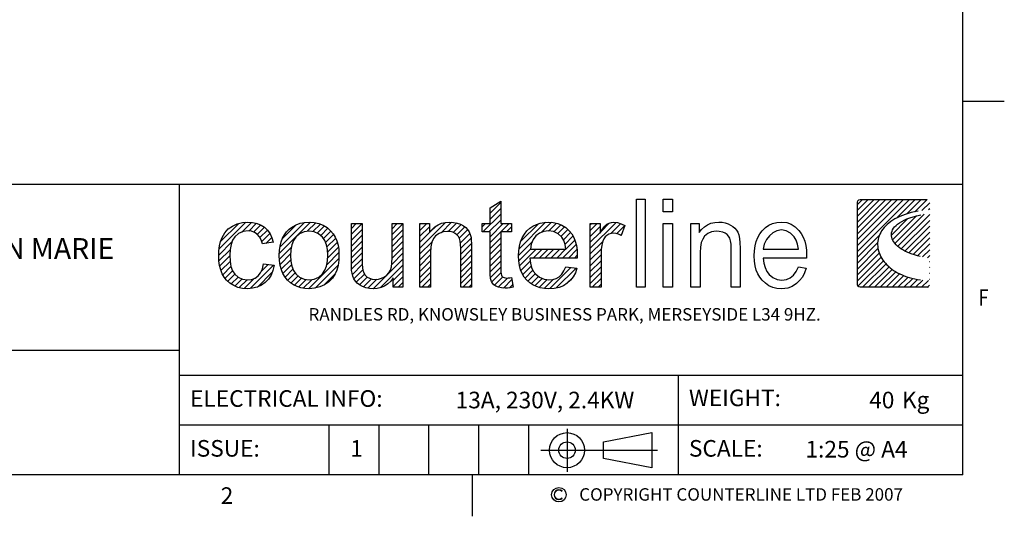
# Model space of a CAD drawing. Units: millimetres. Extents: x 0 to 4905, y -29 to 7172.
# Drawn here: x 1829 to 4790, y 86 to 1581 of the extents above; entities that cross this region are included whole.
import ezdxf
from ezdxf.enums import TextEntityAlignment as Align

# ---------------------------------------------------------------- set-up
doc = ezdxf.new("R2010")
doc.units = ezdxf.units.MM
doc.layers.add('border', color=6, linetype='Continuous')
doc.layers.add('GA geom', color=7, linetype='Continuous')
doc.styles.add('Counterline 1--1', font='simplex.shx', dxfattribs={"height": 2})
pattern_1 = [(45, (-3259.95086, 1119.8628), (-0.35355339, 0.35355339), [])]

# ---------------------------------------------------------------- blocks, each defined once
blk = doc.blocks.new('A4 BROCHURE BORDER')
at = {"layer": 'border'}
h = blk.add_hatch(dxfattribs=at)
h.set_pattern_fill('USER', color=256, scale=0.5, angle=45, pattern_type=0)
h.set_pattern_definition(pattern_1)
h.paths.add_polyline_path([(182.31, 41.58), (182.47, 41.54), (182.58, 41.43), (182.62, 41.28), (182.62, 31.32), (182.58, 31.16), (182.47, 31.05), (182.31, 31.01), (174.24, 31.01), (174.09, 31.05), (173.98, 31.16), (173.93, 31.32), (173.93, 41.28), (173.98, 41.43), (174.09, 41.54), (174.24, 41.58)])
edge = h.paths.add_edge_path(flags=16)
edge.add_line((182.61, 39.93), (182.61, 40.37))
edge.add_line((182.06, 39.84), (182.61, 39.93))
edge.add_line((181.55, 39.74), (182.06, 39.84))
edge.add_line((181.08, 39.63), (181.55, 39.74))
edge.add_line((180.64, 39.51), (181.08, 39.63))
edge.add_line((180.24, 39.38), (180.64, 39.51))
edge.add_line((179.88, 39.24), (180.24, 39.38))
edge.add_line((179.55, 39.1), (179.88, 39.24))
edge.add_line((179.25, 38.95), (179.55, 39.1))
edge.add_line((178.99, 38.79), (179.25, 38.95))
edge.add_line((178.76, 38.63), (178.99, 38.79))
edge.add_line((178.57, 38.46), (178.76, 38.63))
edge.add_line((178.4, 38.29), (178.57, 38.46))
edge.add_line((178.27, 38.11), (178.4, 38.29))
edge.add_line((178.16, 37.93), (178.27, 38.11))
edge.add_line((178.09, 37.75), (178.16, 37.93))
edge.add_line((178.04, 37.57), (178.09, 37.75))
edge.add_line((178.02, 37.39), (178.04, 37.57))
edge.add_line((178.02, 37.21), (178.02, 37.39))
edge.add_line((178.06, 37.02), (178.02, 37.21))
edge.add_line((178.11, 36.84), (178.06, 37.02))
edge.add_line((178.2, 36.66), (178.11, 36.84))
edge.add_line((178.3, 36.49), (178.2, 36.66))
edge.add_line((178.43, 36.31), (178.3, 36.49))
edge.add_line((178.58, 36.14), (178.43, 36.31))
edge.add_line((178.75, 35.98), (178.58, 36.14))
edge.add_line((178.95, 35.82), (178.75, 35.98))
edge.add_line((179.16, 35.66), (178.95, 35.82))
edge.add_line((179.39, 35.51), (179.16, 35.66))
edge.add_line((179.64, 35.37), (179.39, 35.51))
edge.add_line((179.91, 35.24), (179.64, 35.37))
edge.add_line((180.2, 35.12), (179.91, 35.24))
edge.add_line((180.5, 35), (180.2, 35.12))
edge.add_line((180.81, 34.9), (180.5, 35))
edge.add_line((181.15, 34.8), (180.81, 34.9))
edge.add_line((181.49, 34.72), (181.15, 34.8))
edge.add_line((181.85, 34.65), (181.49, 34.72))
edge.add_line((182.22, 34.59), (181.85, 34.65))
edge.add_line((182.61, 34.54), (182.22, 34.59))
edge.add_line((182.61, 31.84), (182.61, 34.54))
edge.add_line((182.23, 31.85), (182.61, 31.84))
edge.add_line((181.86, 31.87), (182.23, 31.85))
edge.add_line((181.5, 31.91), (181.86, 31.87))
edge.add_line((181.15, 31.96), (181.5, 31.91))
edge.add_line((180.82, 32.02), (181.15, 31.96))
edge.add_line((180.49, 32.1), (180.82, 32.02))
edge.add_line((180.17, 32.18), (180.49, 32.1))
edge.add_line((179.87, 32.28), (180.17, 32.18))
edge.add_line((179.57, 32.38), (179.87, 32.28))
edge.add_line((179.29, 32.5), (179.57, 32.38))
edge.add_line((179.02, 32.62), (179.29, 32.5))
edge.add_line((178.76, 32.76), (179.02, 32.62))
edge.add_line((178.52, 32.9), (178.76, 32.76))
edge.add_line((178.28, 33.05), (178.52, 32.9))
edge.add_line((178.06, 33.2), (178.28, 33.05))
edge.add_line((177.85, 33.37), (178.06, 33.2))
edge.add_line((177.65, 33.54), (177.85, 33.37))
edge.add_line((177.47, 33.72), (177.65, 33.54))
edge.add_line((177.3, 33.9), (177.47, 33.72))
edge.add_line((177.14, 34.09), (177.3, 33.9))
edge.add_line((177, 34.28), (177.14, 34.09))
edge.add_line((176.87, 34.48), (177, 34.28))
edge.add_line((176.75, 34.68), (176.87, 34.48))
edge.add_line((176.65, 34.88), (176.75, 34.68))
edge.add_line((176.57, 35.09), (176.65, 34.88))
edge.add_line((176.49, 35.3), (176.57, 35.09))
edge.add_line((176.44, 35.51), (176.49, 35.3))
edge.add_line((176.39, 35.72), (176.44, 35.51))
edge.add_line((176.37, 35.93), (176.39, 35.72))
edge.add_line((176.36, 36.15), (176.37, 35.93))
edge.add_line((176.36, 36.36), (176.36, 36.15))
edge.add_line((176.38, 36.57), (176.36, 36.36))
edge.add_line((176.42, 36.78), (176.38, 36.57))
edge.add_line((176.47, 37), (176.42, 36.78))
edge.add_line((176.54, 37.2), (176.47, 37))
edge.add_line((176.62, 37.41), (176.54, 37.2))
edge.add_line((176.73, 37.61), (176.62, 37.41))
edge.add_line((176.84, 37.81), (176.73, 37.61))
edge.add_line((176.98, 38.01), (176.84, 37.81))
edge.add_line((177.13, 38.2), (176.98, 38.01))
edge.add_line((177.31, 38.39), (177.13, 38.2))
edge.add_line((177.5, 38.57), (177.31, 38.39))
edge.add_line((177.7, 38.75), (177.5, 38.57))
edge.add_line((177.93, 38.92), (177.7, 38.75))
edge.add_line((178.17, 39.09), (177.93, 38.92))
edge.add_line((178.43, 39.24), (178.17, 39.09))
edge.add_line((178.72, 39.39), (178.43, 39.24))
edge.add_line((179.02, 39.53), (178.72, 39.39))
edge.add_line((179.34, 39.67), (179.02, 39.53))
edge.add_line((179.67, 39.79), (179.34, 39.67))
edge.add_line((180.03, 39.91), (179.67, 39.79))
edge.add_line((180.41, 40.01), (180.03, 39.91))
edge.add_line((180.81, 40.11), (180.41, 40.01))
edge.add_line((181.23, 40.19), (180.81, 40.11))
edge.add_line((181.67, 40.26), (181.23, 40.19))
edge.add_line((182.13, 40.32), (181.67, 40.26))
edge.add_line((182.61, 40.37), (182.13, 40.32))
h = blk.add_hatch(dxfattribs=at)
h.set_pattern_fill('USER', color=256, scale=0.5, angle=45, pattern_type=0)
h.set_pattern_definition(pattern_1)
h.paths.add_polyline_path([(131.03, 41.37), (131.03, 38.68), (132.34, 38.68), (132.34, 37.67), (131.03, 37.67), (131.03, 33.19), (131.04, 32.86), (131.06, 32.62), (131.1, 32.47), (131.16, 32.37), (131.23, 32.29), (131.32, 32.22), (131.44, 32.17), (131.59, 32.13), (131.77, 32.12), (131.93, 32.13), (132.12, 32.15), (132.34, 32.18), (132.52, 31.03), (132.17, 30.96), (131.85, 30.92), (131.54, 30.91), (131.11, 30.94), (130.74, 31.01), (130.45, 31.14), (130.21, 31.3), (130.03, 31.5), (129.9, 31.72), (129.81, 32.06), (129.76, 32.57), (129.74, 33.26), (129.74, 37.67), (128.79, 37.67), (128.79, 38.68), (129.74, 38.68), (129.74, 40.59)])
h = blk.add_hatch(dxfattribs=at)
h.set_pattern_fill('USER', color=256, scale=0.5, angle=45, pattern_type=0)
h.set_pattern_definition(pattern_1)
h.paths.add_polyline_path([(100.57, 31.91), (101.05, 31.96), (101.47, 32.12), (101.84, 32.38), (102.14, 32.75), (102.36, 33.23), (102.49, 33.82), (103.77, 33.66), (103.62, 33.03), (103.4, 32.48), (103.09, 32), (102.7, 31.59), (102.24, 31.26), (101.74, 31.03), (101.18, 30.89), (100.58, 30.84), (99.98, 30.88), (99.42, 31), (98.92, 31.21), (98.46, 31.5), (98.06, 31.87), (97.76, 32.24), (97.52, 32.65), (97.34, 33.12), (97.2, 33.64), (97.13, 34.2), (97.1, 34.82), (97.12, 35.42), (97.2, 35.99), (97.33, 36.51), (97.51, 37), (97.83, 37.57), (98.25, 38.03), (98.76, 38.39), (99.34, 38.65), (99.95, 38.81), (100.59, 38.86), (101.18, 38.82), (101.72, 38.7), (102.2, 38.5), (102.63, 38.23), (102.99, 37.88), (103.28, 37.46), (103.5, 36.98), (103.65, 36.43), (102.38, 36.24), (102.23, 36.71), (102.02, 37.1), (101.75, 37.4), (101.42, 37.62), (101.05, 37.75), (100.64, 37.79), (100.03, 37.71), (99.49, 37.48), (99.04, 37.08), (98.78, 36.68), (98.59, 36.18), (98.47, 35.57), (98.43, 34.86), (98.47, 34.14), (98.58, 33.52), (98.77, 33.01), (99.03, 32.61), (99.46, 32.22), (99.97, 31.99)])
h = blk.add_hatch(dxfattribs=at)
h.set_pattern_fill('USER', color=256, scale=0.5, angle=45, pattern_type=0)
h.set_pattern_definition(pattern_1)
h.paths.add_polyline_path([(109.16, 38.69), (109.67, 38.49), (110.14, 38.2), (110.57, 37.82), (110.87, 37.45), (111.12, 37.04), (111.32, 36.59), (111.46, 36.09), (111.54, 35.55), (111.57, 34.96), (111.54, 34.26), (111.46, 33.63), (111.32, 33.09), (111.12, 32.63), (110.78, 32.1), (110.35, 31.66), (109.83, 31.31), (109.25, 31.05), (108.64, 30.89), (107.98, 30.84), (107.47, 30.87), (106.98, 30.95), (106.53, 31.1), (106.12, 31.3), (105.73, 31.56), (105.39, 31.87), (105.08, 32.24), (104.83, 32.66), (104.64, 33.13), (104.5, 33.65), (104.42, 34.23), (104.39, 34.85), (104.42, 35.44), (104.49, 35.98), (104.61, 36.47), (104.78, 36.92), (105, 37.33), (105.26, 37.69), (105.58, 38.01), (105.99, 38.31), (106.44, 38.55), (106.92, 38.72), (107.43, 38.83), (107.98, 38.86), (108.59, 38.82)])
edge = h.paths.add_edge_path(flags=16)
edge.add_line((105.77, 35.54), (105.73, 34.85))
edge.add_line((105.89, 36.14), (105.77, 35.54))
edge.add_line((106.09, 36.64), (105.89, 36.14))
edge.add_line((106.37, 37.05), (106.09, 36.64))
edge.add_line((106.84, 37.46), (106.37, 37.05))
edge.add_line((107.37, 37.7), (106.84, 37.46))
edge.add_line((107.98, 37.78), (107.37, 37.7))
edge.add_line((108.59, 37.7), (107.98, 37.78))
edge.add_line((109.12, 37.46), (108.59, 37.7))
edge.add_line((109.59, 37.05), (109.12, 37.46))
edge.add_line((109.87, 36.64), (109.59, 37.05))
edge.add_line((110.07, 36.14), (109.87, 36.64))
edge.add_line((110.19, 35.56), (110.07, 36.14))
edge.add_line((110.23, 34.89), (110.19, 35.56))
edge.add_line((110.19, 34.19), (110.23, 34.89))
edge.add_line((110.07, 33.57), (110.19, 34.19))
edge.add_line((109.87, 33.06), (110.07, 33.57))
edge.add_line((109.59, 32.64), (109.87, 33.06))
edge.add_line((109.13, 32.24), (109.59, 32.64))
edge.add_line((108.59, 31.99), (109.13, 32.24))
edge.add_line((107.98, 31.91), (108.59, 31.99))
edge.add_line((107.37, 31.99), (107.98, 31.91))
edge.add_line((106.84, 32.23), (107.37, 31.99))
edge.add_line((106.37, 32.64), (106.84, 32.23))
edge.add_line((106.09, 33.05), (106.37, 32.64))
edge.add_line((105.89, 33.56), (106.09, 33.05))
edge.add_line((105.77, 34.16), (105.89, 33.56))
edge.add_line((105.73, 34.85), (105.77, 34.16))
h = blk.add_hatch(dxfattribs=at)
h.set_pattern_fill('USER', color=256, scale=0.5, angle=45, pattern_type=0)
h.set_pattern_definition(pattern_1)
h.paths.add_polyline_path([(116.32, 31.99), (116.68, 32.09), (117.03, 32.26), (117.34, 32.48), (117.58, 32.75), (117.75, 33.07), (117.87, 33.47), (117.94, 33.97), (117.97, 34.57), (117.97, 38.68), (119.26, 38.68), (119.26, 31.01), (118.1, 31.01), (118.1, 32.14), (117.79, 31.74), (117.44, 31.42), (117.05, 31.16), (116.63, 30.98), (116.17, 30.88), (115.67, 30.84), (115.23, 30.87), (114.81, 30.95), (114.41, 31.1), (114.05, 31.29), (113.76, 31.5), (113.54, 31.75), (113.37, 32.03), (113.23, 32.36), (113.14, 32.72), (113.09, 33.02), (113.07, 33.43), (113.06, 33.93), (113.06, 38.68), (114.35, 38.68), (114.35, 34.43), (114.36, 33.82), (114.39, 33.37), (114.43, 33.06), (114.55, 32.74), (114.72, 32.47), (114.95, 32.25), (115.24, 32.09), (115.57, 31.99), (115.93, 31.96)])
h = blk.add_hatch(dxfattribs=at)
h.set_pattern_fill('USER', color=256, scale=0.5, angle=45, pattern_type=0)
h.set_pattern_definition(pattern_1)
h.paths.add_polyline_path([(122.76, 37.98), (123.11, 38.3), (123.49, 38.54), (123.92, 38.72), (124.39, 38.83), (124.9, 38.86), (125.35, 38.83), (125.77, 38.75), (126.17, 38.61), (126.53, 38.43), (126.82, 38.21), (127.04, 37.95), (127.21, 37.67), (127.35, 37.35), (127.45, 37), (127.48, 36.69), (127.51, 36.27), (127.52, 35.73), (127.52, 31.01), (126.22, 31.01), (126.22, 35.68), (126.2, 36.17), (126.15, 36.56), (126.07, 36.87), (125.94, 37.11), (125.76, 37.32), (125.53, 37.5), (125.26, 37.63), (124.96, 37.71), (124.63, 37.73), (124.1, 37.67), (123.62, 37.5), (123.19, 37.21), (122.93, 36.88), (122.74, 36.44), (122.63, 35.88), (122.59, 35.2), (122.59, 31.01), (121.3, 31.01), (121.3, 38.68), (122.46, 38.68), (122.46, 37.59)])
h = blk.add_hatch(dxfattribs=at)
h.set_pattern_fill('USER', color=256, scale=0.5, angle=45, pattern_type=0)
h.set_pattern_definition(pattern_1)
h.paths.add_polyline_path([(135.69, 32.21), (136.23, 31.98), (136.83, 31.91), (137.28, 31.95), (137.69, 32.08), (138.05, 32.28), (138.36, 32.58), (138.63, 32.98), (138.85, 33.48), (140.19, 33.32), (140, 32.76), (139.74, 32.27), (139.41, 31.85), (139.01, 31.49), (138.56, 31.2), (138.04, 31), (137.46, 30.88), (136.82, 30.84), (136.28, 30.87), (135.78, 30.95), (135.32, 31.1), (134.89, 31.3), (134.51, 31.56), (134.16, 31.88), (133.86, 32.24), (133.61, 32.66), (133.42, 33.12), (133.29, 33.63), (133.2, 34.18), (133.18, 34.78), (133.2, 35.41), (133.29, 35.98), (133.42, 36.5), (133.62, 36.98), (133.87, 37.41), (134.17, 37.79), (134.52, 38.12), (134.9, 38.38), (135.31, 38.59), (135.76, 38.74), (136.24, 38.83), (136.75, 38.86), (137.34, 38.82), (137.89, 38.69), (138.39, 38.48), (138.85, 38.19), (139.26, 37.81), (139.56, 37.44), (139.8, 37.02), (139.99, 36.55), (140.12, 36.04), (140.21, 35.47), (140.23, 34.86), (140.23, 34.77), (140.23, 34.66), (140.23, 34.52), (134.52, 34.52), (134.59, 33.92), (134.73, 33.4), (134.94, 32.95), (135.23, 32.58)])
edge = h.paths.add_edge_path(flags=16)
edge.add_line((134.69, 36.21), (134.59, 35.59))
edge.add_line((134.92, 36.75), (134.69, 36.21))
edge.add_line((135.26, 37.19), (134.92, 36.75))
edge.add_line((135.7, 37.52), (135.26, 37.19))
edge.add_line((136.2, 37.72), (135.7, 37.52))
edge.add_line((136.77, 37.79), (136.2, 37.72))
edge.add_line((137.38, 37.71), (136.77, 37.79))
edge.add_line((137.92, 37.46), (137.38, 37.71))
edge.add_line((138.37, 37.04), (137.92, 37.46))
edge.add_line((138.61, 36.66), (138.37, 37.04))
edge.add_line((138.77, 36.18), (138.61, 36.66))
edge.add_line((138.86, 35.59), (138.77, 36.18))
edge.add_line((134.59, 35.59), (138.86, 35.59))
h = blk.add_hatch(dxfattribs=at)
h.set_pattern_fill('USER', color=256, scale=0.5, angle=45, pattern_type=0)
h.set_pattern_definition(pattern_1)
h.paths.add_polyline_path([(142.97, 38.68), (142.97, 37.52), (143.26, 38), (143.54, 38.36), (143.8, 38.6), (144.06, 38.74), (144.33, 38.83), (144.63, 38.86), (145.07, 38.81), (145.51, 38.67), (145.96, 38.44), (145.51, 37.23), (145.2, 37.39), (144.88, 37.48), (144.56, 37.52), (144.29, 37.49), (144.03, 37.4), (143.8, 37.26), (143.59, 37.07), (143.43, 36.83), (143.32, 36.55), (143.2, 36.07), (143.12, 35.57), (143.1, 35.03), (143.1, 31.01), (141.8, 31.01), (141.8, 38.68)])
at = {"layer": 'border', "linetype": 'Continuous'}
for p, q in [((186.59, 8.44), (186.59, 278.44)), ((186.59, 53.44), (191.59, 53.44)), ((186.59, 8.44), (9.59, 8.44)), ((127.59, 8.44), (127.59, 3.44))]:
    blk.add_line(p, q, dxfattribs=at)
at = {"layer": 'border'}
for p, q in [((9.59, 43.44), (186.59, 43.44)), ((92.36, 43.44), (92.36, 8.44)), ((147.36, 31.01), (147.36, 41.61)), ((147.36, 41.61), (148.39, 41.61)), ((148.39, 41.61), (148.39, 31.01)), ((150.57, 40.11), (150.57, 41.61)), ((150.57, 41.61), (151.68, 41.61)), ((151.68, 41.61), (151.68, 40.11)), ((173.98, 41.43), (174.09, 41.54)), ((174.09, 41.54), (174.24, 41.58)), ((174.24, 41.58), (182.31, 41.58)), ((129.74, 40.59), (131.03, 41.37)), ((129.74, 38.68), (129.74, 40.59)), ((131.03, 41.37), (131.03, 38.68)), ((173.93, 41.28), (173.98, 41.43)), ((173.93, 31.32), (173.93, 41.28)), ((151.68, 40.11), (150.57, 40.11)), ((178.17, 39.09), (177.93, 38.92)), ((178.43, 39.24), (178.17, 39.09)), ((178.72, 39.39), (178.43, 39.24)), ((179.02, 39.53), (178.72, 39.39)), ((179.34, 39.67), (179.02, 39.53)), ((179.25, 38.95), (179.55, 39.1)), ((179.67, 39.79), (179.34, 39.67)), ((179.55, 39.1), (179.88, 39.24)), ((180.03, 39.91), (179.67, 39.79)), ((179.88, 39.24), (180.24, 39.38)), ((180.41, 40.01), (180.03, 39.91)), ((180.24, 39.38), (180.64, 39.51)), ((180.81, 40.11), (180.41, 40.01)), ((180.64, 39.51), (181.08, 39.63)), ((181.23, 40.19), (180.81, 40.11)), ((181.08, 39.63), (181.55, 39.74)), ((97.83, 37.57), (98.25, 38.03)), ((98.25, 38.03), (98.76, 38.39)), ((98.76, 38.39), (99.34, 38.65)), ((99.34, 38.65), (99.95, 38.81)), ((99.95, 38.81), (100.59, 38.86)), ((100.59, 38.86), (101.18, 38.82)), ((101.18, 38.82), (101.72, 38.7)), ((101.72, 38.7), (102.2, 38.5)), ((102.2, 38.5), (102.63, 38.23)), ((102.63, 38.23), (102.99, 37.88)), ((105.26, 37.69), (105.58, 38.01)), ((105.58, 38.01), (105.99, 38.31)), ((105.99, 38.31), (106.44, 38.55)), ((106.44, 38.55), (106.92, 38.72)), ((106.92, 38.72), (107.43, 38.83)), ((107.43, 38.83), (107.98, 38.86)), ((107.98, 38.86), (108.59, 38.82)), ((108.59, 38.82), (109.16, 38.69)), ((109.16, 38.69), (109.67, 38.49)), ((109.67, 38.49), (110.14, 38.2)), ((110.14, 38.2), (110.57, 37.82)), ((113.06, 33.93), (113.06, 38.68)), ((113.06, 38.68), (114.35, 38.68)), ((114.35, 38.68), (114.35, 34.43)), ((117.97, 34.57), (117.97, 38.68)), ((117.97, 38.68), (119.26, 38.68)), ((119.26, 38.68), (119.26, 31.01)), ((121.3, 31.01), (121.3, 38.68)), ((121.3, 38.68), (122.46, 38.68)), ((122.46, 38.68), (122.46, 37.59)), ((122.46, 37.59), (122.76, 37.98)), ((122.76, 37.98), (123.11, 38.3)), ((123.11, 38.3), (123.49, 38.54)), ((123.49, 38.54), (123.92, 38.72)), ((123.92, 38.72), (124.39, 38.83)), ((124.39, 38.83), (124.9, 38.86)), ((124.9, 38.86), (125.35, 38.83)), ((125.35, 38.83), (125.77, 38.75)), ((125.77, 38.75), (126.17, 38.61)), ((126.17, 38.61), (126.53, 38.43)), ((126.53, 38.43), (126.82, 38.21)), ((126.82, 38.21), (127.04, 37.95)), ((127.04, 37.95), (127.21, 37.67)), ((128.79, 38.68), (129.74, 38.68)), ((128.79, 37.67), (128.79, 38.68)), ((131.03, 38.68), (132.34, 38.68)), ((132.34, 38.68), (132.34, 37.67)), ((134.17, 37.79), (134.52, 38.12)), ((134.52, 38.12), (134.9, 38.38)), ((134.9, 38.38), (135.31, 38.59)), ((135.31, 38.59), (135.76, 38.74)), ((135.76, 38.74), (136.24, 38.83)), ((136.24, 38.83), (136.75, 38.86)), ((136.75, 38.86), (137.34, 38.82)), ((137.34, 38.82), (137.89, 38.69)), ((137.89, 38.69), (138.39, 38.48)), ((138.39, 38.48), (138.85, 38.19)), ((138.85, 38.19), (139.26, 37.81)), ((141.8, 31.01), (141.8, 38.68)), ((141.8, 38.68), (142.97, 38.68)), ((142.97, 38.68), (142.97, 37.52)), ((142.97, 37.52), (143.26, 38)), ((143.26, 38), (143.54, 38.36)), ((143.54, 38.36), (143.8, 38.6)), ((143.8, 38.6), (144.06, 38.74)), ((144.06, 38.74), (144.33, 38.83)), ((144.33, 38.83), (144.63, 38.86)), ((144.63, 38.86), (145.07, 38.81)), ((145.07, 38.81), (145.51, 38.67)), ((145.51, 38.67), (145.96, 38.44)), ((145.96, 38.44), (145.51, 37.23)), ((150.57, 31.01), (150.57, 38.68)), ((150.57, 38.68), (151.68, 38.68)), ((151.68, 38.68), (151.68, 31.01)), ((153.9, 31.01), (153.9, 38.68)), ((153.9, 38.68), (154.89, 38.68)), ((154.89, 38.68), (154.89, 37.59)), ((154.89, 37.59), (155.19, 37.98)), ((155.19, 37.98), (155.52, 38.3)), ((155.52, 38.3), (155.9, 38.54)), ((155.9, 38.54), (156.31, 38.72)), ((156.31, 38.72), (156.77, 38.82)), ((156.77, 38.82), (157.26, 38.86)), ((157.26, 38.86), (157.65, 38.84)), ((157.65, 38.84), (158.02, 38.77)), ((158.02, 38.77), (158.37, 38.66)), ((158.37, 38.66), (158.68, 38.51)), ((158.68, 38.51), (158.96, 38.34)), ((158.96, 38.34), (159.19, 38.14)), ((159.19, 38.14), (159.38, 37.9)), ((159.38, 37.9), (159.53, 37.63)), ((162.48, 37.81), (162.88, 38.19)), ((162.88, 38.19), (163.29, 38.48)), ((163.29, 38.48), (163.73, 38.69)), ((163.73, 38.69), (164.23, 38.82)), ((164.23, 38.82), (164.79, 38.86)), ((164.78, 37.92), (164.25, 37.82)), ((165.37, 37.81), (164.78, 37.92)), ((164.79, 38.86), (165.43, 38.8)), ((165.43, 38.8), (165.96, 38.6)), ((165.96, 38.6), (166.42, 38.28)), ((166.42, 38.28), (166.89, 37.83)), ((176.98, 38.01), (176.84, 37.81)), ((177.13, 38.2), (176.98, 38.01)), ((177.31, 38.39), (177.13, 38.2)), ((177.5, 38.57), (177.31, 38.39)), ((177.7, 38.75), (177.5, 38.57)), ((177.93, 38.92), (177.7, 38.75)), ((178.09, 37.75), (178.16, 37.93)), ((178.16, 37.93), (178.27, 38.11)), ((178.27, 38.11), (178.4, 38.29)), ((178.4, 38.29), (178.57, 38.46)), ((178.57, 38.46), (178.76, 38.63)), ((178.76, 38.63), (178.99, 38.79)), ((178.99, 38.79), (179.25, 38.95)), ((97.33, 36.51), (97.51, 37)), ((97.51, 37), (97.83, 37.57)), ((99.04, 37.08), (98.78, 36.68)), ((99.49, 37.48), (99.04, 37.08)), ((100.03, 37.71), (99.49, 37.48)), ((100.64, 37.79), (100.03, 37.71)), ((101.05, 37.75), (100.64, 37.79)), ((101.42, 37.62), (101.05, 37.75)), ((101.75, 37.4), (101.42, 37.62)), ((102.02, 37.1), (101.75, 37.4)), ((102.23, 36.71), (102.02, 37.1)), ((102.99, 37.88), (103.28, 37.46)), ((103.28, 37.46), (103.5, 36.98)), ((103.5, 36.98), (103.65, 36.43)), ((104.61, 36.47), (104.78, 36.92)), ((104.78, 36.92), (105, 37.33)), ((105, 37.33), (105.26, 37.69)), ((106.37, 37.05), (106.09, 36.64)), ((106.84, 37.46), (106.37, 37.05)), ((107.37, 37.7), (106.84, 37.46)), ((107.98, 37.78), (107.37, 37.7)), ((108.59, 37.7), (107.98, 37.78)), ((109.12, 37.46), (108.59, 37.7)), ((109.59, 37.05), (109.12, 37.46)), ((109.87, 36.64), (109.59, 37.05)), ((110.57, 37.82), (110.87, 37.45)), ((110.87, 37.45), (111.12, 37.04)), ((111.12, 37.04), (111.32, 36.59)), ((122.93, 36.88), (122.74, 36.44)), ((123.19, 37.21), (122.93, 36.88)), ((123.62, 37.5), (123.19, 37.21)), ((124.1, 37.67), (123.62, 37.5)), ((124.63, 37.73), (124.1, 37.67)), ((124.96, 37.71), (124.63, 37.73)), ((125.26, 37.63), (124.96, 37.71)), ((125.53, 37.5), (125.26, 37.63)), ((125.76, 37.32), (125.53, 37.5)), ((125.94, 37.11), (125.76, 37.32)), ((126.07, 36.87), (125.94, 37.11)), ((126.15, 36.56), (126.07, 36.87)), ((127.21, 37.67), (127.35, 37.35)), ((127.35, 37.35), (127.45, 37)), ((127.45, 37), (127.48, 36.69)), ((129.74, 37.67), (128.79, 37.67)), ((129.74, 33.26), (129.74, 37.67)), ((132.34, 37.67), (131.03, 37.67)), ((131.03, 37.67), (131.03, 33.19)), ((133.42, 36.5), (133.62, 36.98)), ((133.62, 36.98), (133.87, 37.41)), ((133.87, 37.41), (134.17, 37.79)), ((134.92, 36.75), (134.69, 36.21)), ((135.26, 37.19), (134.92, 36.75)), ((135.7, 37.52), (135.26, 37.19)), ((136.2, 37.72), (135.7, 37.52)), ((136.77, 37.79), (136.2, 37.72)), ((137.38, 37.71), (136.77, 37.79)), ((137.92, 37.46), (137.38, 37.71)), ((138.37, 37.04), (137.92, 37.46)), ((138.61, 36.66), (138.37, 37.04)), ((139.26, 37.81), (139.56, 37.44)), ((139.56, 37.44), (139.8, 37.02)), ((139.8, 37.02), (139.99, 36.55)), ((143.43, 36.83), (143.32, 36.55)), ((143.59, 37.07), (143.43, 36.83)), ((143.8, 37.26), (143.59, 37.07)), ((144.03, 37.4), (143.8, 37.26)), ((144.29, 37.49), (144.03, 37.4)), ((144.56, 37.52), (144.29, 37.49)), ((144.88, 37.48), (144.56, 37.52)), ((145.2, 37.39), (144.88, 37.48)), ((145.51, 37.23), (145.2, 37.39)), ((155.32, 36.82), (155.15, 36.39)), ((155.55, 37.16), (155.32, 36.82)), ((155.94, 37.49), (155.55, 37.16)), ((156.39, 37.69), (155.94, 37.49)), ((156.94, 37.76), (156.39, 37.69)), ((157.31, 37.73), (156.94, 37.76)), ((157.72, 37.64), (157.31, 37.73)), ((158.04, 37.52), (157.72, 37.64)), ((158.26, 37.36), (158.04, 37.52)), ((158.44, 37.16), (158.26, 37.36)), ((158.57, 36.92), (158.44, 37.16)), ((158.67, 36.6), (158.57, 36.92)), ((159.53, 37.63), (159.65, 37.31)), ((159.65, 37.31), (159.74, 36.9)), ((159.74, 36.9), (159.79, 36.38)), ((161.75, 36.53), (161.94, 37.01)), ((161.94, 37.01), (162.18, 37.44)), ((162.18, 37.44), (162.48, 37.81)), ((162.98, 36.75), (162.72, 36.21)), ((163.34, 37.19), (162.98, 36.75)), ((163.77, 37.56), (163.34, 37.19)), ((164.25, 37.82), (163.77, 37.56)), ((165.89, 37.51), (165.37, 37.81)), ((166.33, 37.07), (165.89, 37.51)), ((166.57, 36.69), (166.33, 37.07)), ((166.89, 37.83), (167.18, 37.47)), ((167.18, 37.47), (167.41, 37.05)), ((167.41, 37.05), (167.6, 36.58)), ((176.42, 36.78), (176.38, 36.57)), ((176.47, 37), (176.42, 36.78)), ((176.54, 37.2), (176.47, 37)), ((176.62, 37.41), (176.54, 37.2)), ((176.73, 37.61), (176.62, 37.41)), ((176.84, 37.81), (176.73, 37.61)), ((178.02, 37.39), (178.04, 37.57)), ((178.02, 37.21), (178.02, 37.39)), ((178.06, 37.02), (178.02, 37.21)), ((178.04, 37.57), (178.09, 37.75)), ((178.11, 36.84), (178.06, 37.02)), ((178.2, 36.66), (178.11, 36.84)), ((97.12, 35.42), (97.2, 35.99)), ((97.2, 35.99), (97.33, 36.51)), ((98.47, 35.57), (98.43, 34.86)), ((98.59, 36.18), (98.47, 35.57)), ((98.78, 36.68), (98.59, 36.18)), ((102.38, 36.24), (102.23, 36.71)), ((103.65, 36.43), (102.38, 36.24)), ((104.42, 35.44), (104.49, 35.98)), ((104.49, 35.98), (104.61, 36.47)), ((105.77, 35.54), (105.73, 34.85)), ((105.89, 36.14), (105.77, 35.54)), ((106.09, 36.64), (105.89, 36.14)), ((110.07, 36.14), (109.87, 36.64)), ((110.19, 35.56), (110.07, 36.14)), ((110.23, 34.89), (110.19, 35.56)), ((111.32, 36.59), (111.46, 36.09)), ((111.46, 36.09), (111.54, 35.55)), ((111.54, 35.55), (111.57, 34.96)), ((122.63, 35.88), (122.59, 35.2)), ((122.74, 36.44), (122.63, 35.88)), ((126.2, 36.17), (126.15, 36.56)), ((126.22, 35.68), (126.2, 36.17)), ((126.22, 31.01), (126.22, 35.68)), ((127.48, 36.69), (127.51, 36.27)), ((127.51, 36.27), (127.52, 35.73)), ((127.52, 35.73), (127.52, 31.01)), ((133.2, 35.41), (133.29, 35.98)), ((133.29, 35.98), (133.42, 36.5)), ((134.69, 36.21), (134.59, 35.59)), ((134.59, 35.59), (138.86, 35.59)), ((138.77, 36.18), (138.61, 36.66)), ((138.86, 35.59), (138.77, 36.18)), ((139.99, 36.55), (140.12, 36.04)), ((140.12, 36.04), (140.21, 35.47)), ((143.12, 35.57), (143.1, 35.03)), ((143.2, 36.07), (143.12, 35.57)), ((143.32, 36.55), (143.2, 36.07)), ((155.05, 35.85), (155.01, 35.2)), ((155.15, 36.39), (155.05, 35.85)), ((158.73, 36.19), (158.67, 36.6)), ((158.75, 35.68), (158.73, 36.19)), ((158.75, 31.01), (158.75, 35.68)), ((159.79, 36.38), (159.81, 35.73)), ((159.81, 35.73), (159.81, 31.01)), ((161.53, 35.42), (161.61, 36)), ((161.61, 36), (161.75, 36.53)), ((162.72, 36.21), (162.59, 35.59)), ((162.59, 35.59), (166.83, 35.59)), ((166.74, 36.19), (166.57, 36.69)), ((166.83, 35.59), (166.74, 36.19)), ((167.6, 36.58), (167.72, 36.06)), ((167.72, 36.06), (167.79, 35.49)), ((176.38, 36.57), (176.36, 36.36)), ((176.36, 36.36), (176.36, 36.15)), ((176.36, 36.15), (176.37, 35.93)), ((176.37, 35.93), (176.39, 35.72)), ((176.39, 35.72), (176.44, 35.51)), ((178.3, 36.49), (178.2, 36.66)), ((178.43, 36.31), (178.3, 36.49)), ((178.58, 36.14), (178.43, 36.31)), ((178.75, 35.98), (178.58, 36.14)), ((178.95, 35.82), (178.75, 35.98)), ((179.16, 35.66), (178.95, 35.82)), ((179.39, 35.51), (179.16, 35.66)), ((97.1, 34.82), (97.12, 35.42)), ((97.13, 34.2), (97.1, 34.82)), ((98.43, 34.86), (98.47, 34.14)), ((104.39, 34.85), (104.42, 35.44)), ((104.42, 34.23), (104.39, 34.85)), ((105.73, 34.85), (105.77, 34.16)), ((110.19, 34.19), (110.23, 34.89)), ((111.57, 34.96), (111.54, 34.26)), ((114.35, 34.43), (114.36, 33.82)), ((117.94, 33.97), (117.97, 34.57)), ((122.59, 35.2), (122.59, 31.01)), ((133.18, 34.78), (133.2, 35.41)), ((133.2, 34.18), (133.18, 34.78)), ((140.23, 34.52), (134.52, 34.52)), ((134.52, 34.52), (134.59, 33.92)), ((140.21, 35.47), (140.23, 34.86)), ((140.23, 34.86), (140.23, 34.77)), ((140.23, 34.77), (140.23, 34.66)), ((140.23, 34.66), (140.23, 34.52)), ((143.1, 35.03), (143.1, 31.01)), ((155.01, 35.2), (155.01, 31.01)), ((161.5, 34.78), (161.53, 35.42)), ((161.53, 34.17), (161.5, 34.78)), ((167.8, 34.52), (162.6, 34.52)), ((162.6, 34.52), (162.68, 33.91)), ((167.79, 35.49), (167.81, 34.86)), ((167.81, 34.86), (167.8, 34.52)), ((176.44, 35.51), (176.49, 35.3)), ((176.49, 35.3), (176.57, 35.09)), ((176.57, 35.09), (176.65, 34.88)), ((176.65, 34.88), (176.75, 34.68)), ((176.75, 34.68), (176.87, 34.48)), ((176.87, 34.48), (177, 34.28)), ((179.64, 35.37), (179.39, 35.51)), ((179.91, 35.24), (179.64, 35.37)), ((180.2, 35.12), (179.91, 35.24)), ((180.5, 35), (180.2, 35.12)), ((180.81, 34.9), (180.5, 35)), ((181.15, 34.8), (180.81, 34.9)), ((181.49, 34.72), (181.15, 34.8)), ((97.2, 33.64), (97.13, 34.2)), ((97.34, 33.12), (97.2, 33.64)), ((98.47, 34.14), (98.58, 33.52)), ((98.58, 33.52), (98.77, 33.01)), ((102.14, 32.75), (102.36, 33.23)), ((102.36, 33.23), (102.49, 33.82)), ((102.49, 33.82), (103.77, 33.66)), ((103.77, 33.66), (103.62, 33.03)), ((104.5, 33.65), (104.42, 34.23)), ((104.64, 33.13), (104.5, 33.65)), ((105.77, 34.16), (105.89, 33.56)), ((105.89, 33.56), (106.09, 33.05)), ((109.87, 33.06), (110.07, 33.57)), ((110.07, 33.57), (110.19, 34.19)), ((111.46, 33.63), (111.32, 33.09)), ((111.54, 34.26), (111.46, 33.63)), ((113.07, 33.43), (113.06, 33.93)), ((113.09, 33.02), (113.07, 33.43)), ((114.36, 33.82), (114.39, 33.37)), ((114.39, 33.37), (114.43, 33.06)), ((117.75, 33.07), (117.87, 33.47)), ((117.87, 33.47), (117.94, 33.97)), ((129.76, 32.57), (129.74, 33.26)), ((131.03, 33.19), (131.04, 32.86)), ((133.29, 33.63), (133.2, 34.18)), ((133.42, 33.12), (133.29, 33.63)), ((134.59, 33.92), (134.73, 33.4)), ((134.73, 33.4), (134.94, 32.95)), ((138.63, 32.98), (138.85, 33.48)), ((138.85, 33.48), (140.19, 33.32)), ((140.19, 33.32), (140, 32.76)), ((161.61, 33.61), (161.53, 34.17)), ((161.74, 33.09), (161.61, 33.61)), ((162.68, 33.91), (162.82, 33.38)), ((162.82, 33.38), (163.03, 32.93)), ((166.57, 32.91), (166.83, 33.48)), ((166.83, 33.48), (167.76, 33.32)), ((167.76, 33.32), (167.57, 32.74)), ((177, 34.28), (177.14, 34.09)), ((177.14, 34.09), (177.3, 33.9)), ((177.3, 33.9), (177.47, 33.72)), ((177.47, 33.72), (177.65, 33.54)), ((177.65, 33.54), (177.85, 33.37)), ((177.85, 33.37), (178.06, 33.2)), ((178.06, 33.2), (178.28, 33.05)), ((97.52, 32.65), (97.34, 33.12)), ((97.76, 32.24), (97.52, 32.65)), ((98.06, 31.87), (97.76, 32.24)), ((98.77, 33.01), (99.03, 32.61)), ((99.03, 32.61), (99.46, 32.22)), ((99.46, 32.22), (99.97, 31.99)), ((99.97, 31.99), (100.57, 31.91)), ((101.05, 31.96), (101.47, 32.12)), ((101.47, 32.12), (101.84, 32.38)), ((101.84, 32.38), (102.14, 32.75)), ((103.09, 32), (102.7, 31.59)), ((103.4, 32.48), (103.09, 32)), ((103.62, 33.03), (103.4, 32.48)), ((104.83, 32.66), (104.64, 33.13)), ((105.08, 32.24), (104.83, 32.66)), ((105.39, 31.87), (105.08, 32.24)), ((106.09, 33.05), (106.37, 32.64)), ((106.37, 32.64), (106.84, 32.23)), ((106.84, 32.23), (107.37, 31.99)), ((107.37, 31.99), (107.98, 31.91)), ((107.98, 31.91), (108.59, 31.99)), ((108.59, 31.99), (109.13, 32.24)), ((109.13, 32.24), (109.59, 32.64)), ((109.59, 32.64), (109.87, 33.06)), ((110.78, 32.1), (110.35, 31.66)), ((111.12, 32.63), (110.78, 32.1)), ((111.32, 33.09), (111.12, 32.63)), ((113.14, 32.72), (113.09, 33.02)), ((113.23, 32.36), (113.14, 32.72)), ((113.37, 32.03), (113.23, 32.36)), ((113.54, 31.75), (113.37, 32.03)), ((114.43, 33.06), (114.55, 32.74)), ((114.55, 32.74), (114.72, 32.47)), ((114.72, 32.47), (114.95, 32.25)), ((114.95, 32.25), (115.24, 32.09)), ((115.24, 32.09), (115.57, 31.99)), ((115.57, 31.99), (115.93, 31.96)), ((115.93, 31.96), (116.32, 31.99)), ((116.32, 31.99), (116.68, 32.09)), ((116.68, 32.09), (117.03, 32.26)), ((117.03, 32.26), (117.34, 32.48)), ((117.34, 32.48), (117.58, 32.75)), ((117.58, 32.75), (117.75, 33.07)), ((118.1, 32.14), (117.79, 31.74)), ((118.1, 31.01), (118.1, 32.14)), ((129.81, 32.06), (129.76, 32.57)), ((129.9, 31.72), (129.81, 32.06)), ((131.04, 32.86), (131.06, 32.62)), ((131.06, 32.62), (131.1, 32.47)), ((131.1, 32.47), (131.16, 32.37)), ((131.16, 32.37), (131.23, 32.29)), ((131.23, 32.29), (131.32, 32.22)), ((131.32, 32.22), (131.44, 32.17)), ((131.44, 32.17), (131.59, 32.13)), ((131.59, 32.13), (131.77, 32.12)), ((131.77, 32.12), (131.93, 32.13)), ((131.93, 32.13), (132.12, 32.15)), ((132.12, 32.15), (132.34, 32.18)), ((132.34, 32.18), (132.52, 31.03)), ((133.61, 32.66), (133.42, 33.12)), ((133.86, 32.24), (133.61, 32.66)), ((134.16, 31.88), (133.86, 32.24)), ((134.94, 32.95), (135.23, 32.58)), ((135.23, 32.58), (135.69, 32.21)), ((135.69, 32.21), (136.23, 31.98)), ((136.23, 31.98), (136.83, 31.91)), ((137.28, 31.95), (137.69, 32.08)), ((137.69, 32.08), (138.05, 32.28)), ((138.05, 32.28), (138.36, 32.58)), ((138.36, 32.58), (138.63, 32.98)), ((139.74, 32.27), (139.41, 31.85)), ((140, 32.76), (139.74, 32.27)), ((161.93, 32.63), (161.74, 33.09)), ((162.18, 32.22), (161.93, 32.63)), ((162.48, 31.85), (162.18, 32.22)), ((163.03, 32.93), (163.31, 32.57)), ((163.31, 32.57), (163.77, 32.19)), ((163.77, 32.19), (164.28, 31.95)), ((165.38, 31.93), (165.85, 32.13)), ((165.85, 32.13), (166.24, 32.46)), ((166.24, 32.46), (166.57, 32.91)), ((167.31, 32.24), (166.98, 31.81)), ((167.57, 32.74), (167.31, 32.24)), ((178.28, 33.05), (178.52, 32.9)), ((178.52, 32.9), (178.76, 32.76)), ((178.76, 32.76), (179.02, 32.62)), ((179.02, 32.62), (179.29, 32.5)), ((179.29, 32.5), (179.57, 32.38)), ((179.57, 32.38), (179.87, 32.28)), ((179.87, 32.28), (180.17, 32.18)), ((180.17, 32.18), (180.49, 32.1)), ((180.49, 32.1), (180.82, 32.02)), ((180.82, 32.02), (181.15, 31.96)), ((98.46, 31.5), (98.06, 31.87)), ((98.92, 31.21), (98.46, 31.5)), ((99.42, 31), (98.92, 31.21)), ((99.98, 30.88), (99.42, 31)), ((100.58, 30.84), (99.98, 30.88)), ((100.57, 31.91), (101.05, 31.96)), ((101.18, 30.89), (100.58, 30.84)), ((101.74, 31.03), (101.18, 30.89)), ((102.24, 31.26), (101.74, 31.03)), ((102.7, 31.59), (102.24, 31.26)), ((105.73, 31.56), (105.39, 31.87)), ((106.12, 31.3), (105.73, 31.56)), ((106.53, 31.1), (106.12, 31.3)), ((106.98, 30.95), (106.53, 31.1)), ((107.47, 30.87), (106.98, 30.95)), ((107.98, 30.84), (107.47, 30.87)), ((108.64, 30.89), (107.98, 30.84)), ((109.25, 31.05), (108.64, 30.89)), ((109.83, 31.31), (109.25, 31.05)), ((110.35, 31.66), (109.83, 31.31)), ((113.76, 31.5), (113.54, 31.75)), ((114.05, 31.29), (113.76, 31.5)), ((114.41, 31.1), (114.05, 31.29)), ((114.81, 30.95), (114.41, 31.1)), ((115.23, 30.87), (114.81, 30.95)), ((115.67, 30.84), (115.23, 30.87)), ((116.17, 30.88), (115.67, 30.84)), ((116.63, 30.98), (116.17, 30.88)), ((117.05, 31.16), (116.63, 30.98)), ((117.44, 31.42), (117.05, 31.16)), ((117.79, 31.74), (117.44, 31.42)), ((119.26, 31.01), (118.1, 31.01)), ((122.59, 31.01), (121.3, 31.01)), ((127.52, 31.01), (126.22, 31.01)), ((130.03, 31.5), (129.9, 31.72)), ((130.21, 31.3), (130.03, 31.5)), ((130.45, 31.14), (130.21, 31.3)), ((130.74, 31.01), (130.45, 31.14)), ((131.11, 30.94), (130.74, 31.01)), ((131.54, 30.91), (131.11, 30.94)), ((131.85, 30.92), (131.54, 30.91)), ((132.17, 30.96), (131.85, 30.92)), ((132.52, 31.03), (132.17, 30.96)), ((134.51, 31.56), (134.16, 31.88)), ((134.89, 31.3), (134.51, 31.56)), ((135.32, 31.1), (134.89, 31.3)), ((135.78, 30.95), (135.32, 31.1)), ((136.28, 30.87), (135.78, 30.95)), ((136.82, 30.84), (136.28, 30.87)), ((137.46, 30.88), (136.82, 30.84)), ((136.83, 31.91), (137.28, 31.95)), ((138.04, 31), (137.46, 30.88)), ((138.56, 31.2), (138.04, 31)), ((139.01, 31.49), (138.56, 31.2)), ((139.41, 31.85), (139.01, 31.49)), ((143.1, 31.01), (141.8, 31.01)), ((148.39, 31.01), (147.36, 31.01)), ((151.68, 31.01), (150.57, 31.01)), ((155.01, 31.01), (153.9, 31.01)), ((159.81, 31.01), (158.75, 31.01)), ((162.87, 31.49), (162.48, 31.85)), ((163.29, 31.2), (162.87, 31.49)), ((163.74, 31), (163.29, 31.2)), ((164.25, 30.88), (163.74, 31)), ((164.84, 30.84), (164.25, 30.88)), ((164.28, 31.95), (164.85, 31.86)), ((165.54, 30.91), (164.84, 30.84)), ((164.85, 31.86), (165.38, 31.93)), ((166.07, 31.12), (165.54, 30.91)), ((166.59, 31.46), (166.07, 31.12)), ((166.98, 31.81), (166.59, 31.46)), ((173.98, 31.16), (173.93, 31.32)), ((174.09, 31.05), (173.98, 31.16)), ((174.24, 31.01), (174.09, 31.05)), ((182.31, 31.01), (174.24, 31.01)), ((181.15, 31.96), (181.5, 31.91)), ((182.31, 31.01), (182.47, 31.05)), ((9.59, 23.44), (92.36, 23.44)), ((92.36, 20.44), (186.59, 20.44)), ((152.35, 20.44), (152.35, 14.44)), ((92.36, 14.44), (186.59, 14.44)), ((110.35, 14.44), (110.35, 8.44)), ((116.35, 14.44), (116.35, 8.44)), ((122.35, 14.44), (122.35, 8.44)), ((128.35, 14.44), (128.35, 8.44)), ((134.35, 14.44), (134.35, 8.44)), ((152.35, 14.44), (152.35, 8.44)), ((139, 13.98), (139, 8.78)), ((143.38, 12.4), (149.18, 13.51)), ((149.18, 13.51), (149.18, 9.29)), ((143.38, 10.41), (143.38, 12.4)), ((135.86, 11.4), (149.88, 11.4)), ((149.18, 9.29), (143.38, 10.41))]:
    blk.add_line(p, q, dxfattribs=at)
for radius in [2.11, 0.995]:
    blk.add_circle((139, 11.4), radius, dxfattribs=at)
at = {"layer": 'border', "linetype": 'Continuous'}
blk.add_circle((138.02, 6.04), 0.874, dxfattribs=at)
for radius in [0.572, 0.552]:
    blk.add_arc((138.02, 6.04), radius, 45, 315, dxfattribs=at)
at = {"layer": 'border', "linetype": 'Continuous', "style": 'Counterline 1--1', "width": 0.8}
blk.add_text('F', height=2, dxfattribs=at).set_placement((189.09, 29.78), align=Align.MIDDLE_CENTER)
at = {"layer": 'border', "style": 'Counterline 1--1'}
blk.add_text('1', height=2, dxfattribs=at).set_placement((112.92, 10.61))
at = {"layer": 'border', "linetype": 'Continuous', "style": 'Counterline 1--1'}
blk.add_text('2', height=2, dxfattribs=at).set_placement((98.1, 5.93), align=Align.MIDDLE_CENTER)
at = {"layer": 'border', "style": 'Counterline 1--1'}
blk.add_text('COPYRIGHT COUNTERLINE LTD FEB 2007', height=1.5, dxfattribs=at).set_placement((140.47, 6.07), align=Align.MIDDLE_LEFT)
at = {"layer": 'border', "insert": (138.71, 27.56), "char_height": 1.5, "attachment_point": 5, "style": 'Counterline 1--1'}
blk.add_mtext('RANDLES RD, KNOWSLEY BUSINESS PARK, MERSEYSIDE L34 9HZ.', dxfattribs=at)
at = {"layer": 'border', "char_height": 2, "style": 'Counterline 1--1'}
for s, insert, width, attachment_point in [('ELECTRICAL INFO:', (93.66, 17.36), 27.6063, 4), ('WEIGHT:', (153.66, 17.44), 11.7723, 4), ('Kg', (179.28, 18.44), 7.3132, 1), ('ISSUE:', (93.66, 11.36), 11.1218, 4), ('SCALE:', (153.66, 11.36), 32.1107, 4)]:
    blk.add_mtext(s, dxfattribs=dict(at, insert=insert, width=width, attachment_point=attachment_point))
at = {"layer": 'border', "style": 'Counterline 1--1'}
for tag, height, p in [('PRODUCT_RANGE', 2.7, (57.36, 40.94)), ('DESCRIPTION1', 2.5, (57.36, 35.69)), ('DESCRIPTION2', 2.5, (57.36, 31.19)), ('OPTION_NAME', 2.5, (57.36, 25.94)), ('ELECTRICS', 2, (136.35, 17.44)), ('SCALE', 2, (173.82, 11.52))]:
    blk.add_attdef(tag, text='', height=height, dxfattribs=at).set_placement(p, align=Align.MIDDLE_CENTER)
at = {"layer": 'border', "color": 220, "style": 'Counterline 1--1'}
for tag, height, p in [('ID_CODE', 4.25, (57.36, 19.44)), ('OPTION_CODE', 3.75, (57.36, 12.44))]:
    blk.add_attdef(tag, text='', height=height, dxfattribs=at).set_placement(p, align=Align.MIDDLE_CENTER)
at = {"layer": 'border', "style": 'Counterline 1--1'}
blk.add_attdef('WEIGHT', text='', height=2, dxfattribs=at).set_placement((178.37, 17.44), align=Align.MIDDLE_RIGHT)

msp = doc.modelspace()

# ---------------------------------------------------------------- block references
at = {"layer": 'GA geom'}
ref = msp.add_blockref('A4 BROCHURE BORDER', (0, 0), dxfattribs=dict(at, xscale=25, yscale=25, zscale=25))
ref.add_attrib('DESCRIPTION1', '3-1Gn SELF HELP HOT BAIN MARIE', dxfattribs={"layer": 'border', "height": 62.5, "style": 'Counterline 1--1'}).set_placement((1433.9, 892.1), align=Align.MIDDLE_CENTER)
ref.add_attrib('ELECTRICS', '13A, 230V, 2.4KW', dxfattribs={"layer": 'border', "height": 50, "style": 'Counterline 1--1'}).set_placement((3408.7, 435.9), align=Align.MIDDLE_CENTER)
ref.add_attrib('WEIGHT', '40', dxfattribs={"layer": 'border', "height": 50, "style": 'Counterline 1--1'}).set_placement((4459.4, 435.9), align=Align.MIDDLE_RIGHT)
ref.add_attrib('SCALE', '1:25 @ A4', dxfattribs={"layer": 'border', "height": 50, "style": 'Counterline 1--1'}).set_placement((4345.5, 287.9), align=Align.MIDDLE_CENTER)

doc.saveas('drawing.dxf')
